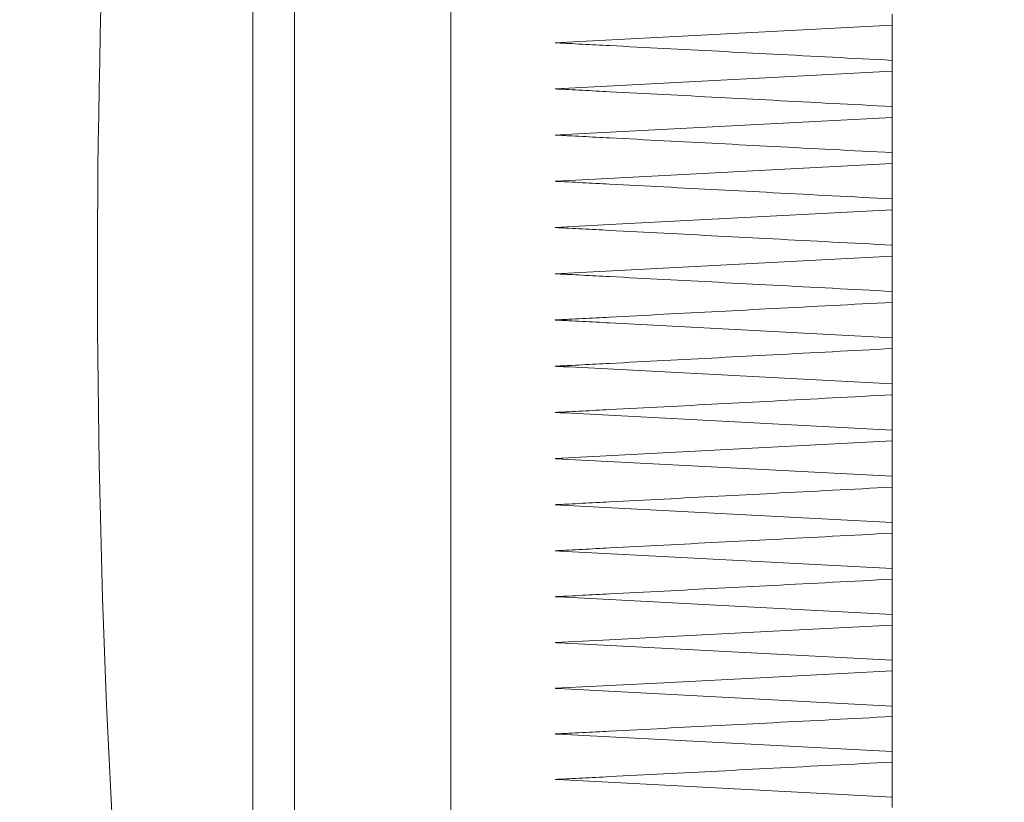
# Model space of a CAD drawing. Units: inches. Extents: x -21.6 to 16.6, y 0.2 to 12.7.
# Drawn here: x 7.1 to 7.1, y 5.6 to 5.6 of the extents above; entities that cross this region are included whole.
import ezdxf

# ---------------------------------------------------------------- set-up
doc = ezdxf.new("R2010")
doc.units = ezdxf.units.IN
doc.header["$MEASUREMENT"] = 0
doc.styles.add('SLDTEXTSTYLE0', font='TXT', dxfattribs={"width": 0.75})
doc.dimstyles.new('SLDDIMSTYLE1', dxfattribs={"dimtxt": 0.125, "dimasz": 0.13, "dimexe": 0, "dimexo": 0.0625, "dimgap": 0.03125, "dimtad": 0, "dimtih": 1, "dimtoh": 1, "dimdec": 3, "dimlfac": 32, "dimrnd": 1e-09, "dimzin": 12, "dimdsep": 46, "dimtxsty": 'SLDTEXTSTYLE0', "dimsah": 1, "dimcen": 0.09, "dimadec": 0, "dimazin": 3, "dimtfac": 1, "dimtdec": 3, "dimtofl": 0, "dimtmove": 0, "dimatfit": 3, "dimfxl": 1, "dimfrac": 2, "dimtolj": 1, "dimtzin": 12, "dimarcsym": 0})

# ---------------------------------------------------------------- blocks, each defined once
blk = doc.blocks.new('_D_4')
at = {"color": 7, "linetype": 'Continuous', "lineweight": 0, "transparency": 16777216}
for p, q in [((8.273738371876561, 6.856466808424059), (6.094622968333244, 6.856466808424059)), ((6.219622968333244, 6.856466808424059), (6.219622968333244, 5.502298240432379)), ((6.219622968333244, 4.286232433424058), (6.219622968333244, 5.303860734466048)), ((7.505283401404114, 4.286232433424058), (6.094622968333244, 4.286232433424058))]:
    blk.add_line(p, q, dxfattribs=at)
for points in [[(6.219622968333244, 6.856466808424059), (6.199622968333244, 6.726466808424059), (6.239622968333244, 6.726466808424059)], [(6.219622968333244, 4.286232433424058), (6.239622968333244, 4.416232433424058), (6.199622968333244, 4.416232433424058)]]:
    blk.add_solid(points, dxfattribs=at)
at = {"color": 7, "linetype": 'Continuous', "lineweight": 0, "transparency": 16777216, "insert": (5.965629925815881, 5.464994215687385), "char_height": 0.125, "attachment_point": 1, "style": 'SLDTEXTSTYLE0'}
blk.add_mtext('82.248', dxfattribs=at)
blk = doc.blocks.new('_D_5')
at = {"color": 7, "linetype": 'Continuous', "lineweight": 0, "transparency": 16777216}
for p, q in [((7.018970901404115, 5.796036444250831), (6.397935718777688, 5.796036444250831)), ((6.522935718777688, 5.796036444250831), (6.522935718777688, 5.115923872556815)), ((6.522935718777688, 4.286232433424058), (6.522935718777688, 4.917486366590484)), ((7.505283401404114, 4.286232433424058), (6.397935718777688, 4.286232433424058))]:
    blk.add_line(p, q, dxfattribs=at)
for points in [[(6.522935718777688, 5.796036444250831), (6.502935718777688, 5.666036444250831), (6.542935718777687, 5.666036444250831)], [(6.522935718777688, 4.286232433424058), (6.542935718777687, 4.416232433424058), (6.502935718777688, 4.416232433424058)]]:
    blk.add_solid(points, dxfattribs=at)
at = {"color": 7, "linetype": 'Continuous', "lineweight": 0, "transparency": 16777216, "insert": (6.268942676260322, 5.078619847811821), "char_height": 0.125, "attachment_point": 1, "style": 'SLDTEXTSTYLE0'}
blk.add_mtext('48.314', dxfattribs=at)

msp = doc.modelspace()

# ---------------------------------------------------------------- linework, layer by layer
at = {"color": 7, "linetype": 'Continuous', "lineweight": 15}
for p, q in [((7.09097146187161, 5.575333318491563), (7.09097146187161, 5.598770821072866)), ((7.089590464491677, 5.566544255023574), (7.089590464491677, 5.590556423049627)), ((7.089221602086139, 5.588864968006126), (7.089221602086139, 5.567520823742169)), ((7.094877590081017, 5.57753164309633), (7.094877590081017, 5.577627754486042)), ((7.094877590081017, 5.577532284755583), (7.091947077267885, 5.577378699029818)), ((7.094877590081017, 5.577532284755583), (7.094877590081017, 5.57722032835933)), ((7.091947077267885, 5.577378689863258), (7.091896184522469, 5.577376031560633)), ((7.094877590081017, 5.577124070304645), (7.094877590081017, 5.57722032835933)), ((7.094877590081017, 5.57712448279988), (7.091959837120482, 5.576971575399613)), ((7.094877590081017, 5.57712448279988), (7.094877590081017, 5.57681233390585)), ((7.094877590081017, 5.576715947519314), (7.094877590081017, 5.57681233390585)), ((7.094877590081017, 5.576716195016455), (7.091981103541476, 5.57656438760348)), ((7.094877590081017, 5.576716195016455), (7.094877590081017, 5.576403881124332)), ((7.091981103541476, 5.576564378436919), (7.091896184522469, 5.576559941821505)), ((7.094877590081017, 5.576307412238749), (7.094877590081017, 5.576403881124332)), ((7.094877590081017, 5.576307522237478), (7.092022903058605, 5.576157914799089)), ((7.094877590081017, 5.576307522237478), (7.094877590081017, 5.575995107513186)), ((7.092022903058605, 5.576157914799089), (7.091896184522469, 5.576151278209089)), ((7.094877590081017, 5.575898574461678), (7.094877590081017, 5.575995107513186)), ((7.094877590081017, 5.57589861112792), (7.092376805636959, 5.575767547641977)), ((7.094877590081017, 5.57589861112792), (7.094877590081017, 5.575586123071142)), ((7.092376658971986, 5.575767529308855), (7.091896184522469, 5.57574235793297)), ((7.094877590081017, 5.575489571686512), (7.094877590081017, 5.575586123071142)), ((7.094877590081017, 5.575489571686512), (7.091896184522469, 5.575333318491563)), ((7.094877590081017, 5.575489571686512), (7.094877590081017, 5.575177074463173)), ((7.09097146187161, 5.551895815910259), (7.09097146187161, 5.575333318491563)), ((7.094877590081017, 5.575080513911983), (7.094877590081017, 5.575177074463173)), ((7.094877590081017, 5.575080513911983), (7.094877590081017, 5.574768025855205)), ((7.092377392296848, 5.574899061841466), (7.094877590081017, 5.574768025855205)), ((7.094877590081017, 5.5746715386365), (7.094877590081017, 5.574768062521448)), ((7.094877590081017, 5.5746715386365), (7.094877590081017, 5.574359114745647)), ((7.092023049723577, 5.574508722184036), (7.094877590081017, 5.574359114745647)), ((7.094877590081017, 5.574262755858793), (7.094877590081017, 5.574359224744376)), ((7.094877590081017, 5.574262755858793), (7.094877590081017, 5.57395044196667)), ((7.091980956876505, 5.574102249379645), (7.094877590081017, 5.57395044196667)), ((7.094877590081017, 5.573854303077275), (7.094877590081017, 5.573950689463811)), ((7.094877590081017, 5.573854303077275), (7.091896184522469, 5.573698398211635)), ((7.094877590081017, 5.573854303077275), (7.094877590081017, 5.573542154183246)), ((7.091959690455509, 5.573695070750073), (7.094877590081017, 5.573542154183246)), ((7.094877590081017, 5.573446308623795), (7.094877590081017, 5.57354256667848)), ((7.094877590081017, 5.573446308623795), (7.094877590081017, 5.573134352227542)), ((7.091947077267885, 5.573287937953307), (7.094877590081017, 5.573134352227542)), ((7.094877590081017, 5.573038882497083), (7.094877590081017, 5.573134993886796)), ((7.094877590081017, 5.573038882497083), (7.094877590081017, 5.572727182764532)), ((7.091938570699487, 5.572881208485213), (7.094877590081017, 5.572727182764532)), ((7.094877590081017, 5.57263215302899), (7.094877590081017, 5.572728090254048)), ((7.094877590081017, 5.57263215302899), (7.094877590081017, 5.572320755792944)), ((7.091932704100591, 5.572475093176692), (7.094877590081017, 5.572320755792944)), ((7.094877590081017, 5.572226248551367), (7.094877590081017, 5.572321984112087)), ((7.094877590081017, 5.572226248551367), (7.094877590081017, 5.571915199644629)), ((7.091928010821475, 5.572069784525519), (7.094877590081017, 5.571915199644629)), ((7.094877590081017, 5.571821297396063), (7.094877590081017, 5.571916794626205)), ((7.094877590081017, 5.571821297396063), (7.094877590081017, 5.57151063348488)), ((7.091924490862138, 5.571665401696984), (7.094877590081017, 5.57151063348488)), ((7.094877590081017, 5.57141740956181), (7.094877590081017, 5.571512640961688)), ((7.094877590081017, 5.57141740956181), (7.094877590081017, 5.571107185645543)), ((7.091921704227662, 5.57126210052262), (7.094877590081017, 5.571107185645543)), ((7.094877590081017, 5.571014713380458), (7.094877590081017, 5.571109651450391)), ((7.094877590081017, 5.571014713380458), (7.094877590081017, 5.570704984458472)), ((7.091919357588105, 5.570860018500839), (7.094877590081017, 5.570704984458472)), ((7.094877590081017, 5.570613328017295), (7.094877590081017, 5.570707954424163))]:
    msp.add_line(p, q, dxfattribs=at)
at = {"color": 7, "linetype": 'Continuous', "lineweight": 15, "flags": 128}
for points in [[(7.091959837120482, 5.576971566233052), (7.091956317161144, 5.576971373735275), (7.091926250841806, 5.576969806253383), (7.091911291014624, 5.576969017929156), (7.091903664436059, 5.576968632933604), (7.09189999781175, 5.576968431269267), (7.091898091167109, 5.576968330437098), (7.091897211177275, 5.576968284604295), (7.091896624517386, 5.576968257104612), (7.091896477852413, 5.576968247938051), (7.091896184522469, 5.576968238771491), (7.091896184522469, 5.576968238771491)], [(7.094877590081017, 5.572226248551367), (7.093824682244298, 5.57217156084979), (7.092858893401173, 5.572121419762357), (7.092377098966904, 5.572096413384567), (7.0921365684122, 5.572083928528793), (7.092016449799821, 5.572077686100906), (7.091956317161144, 5.572074569470242), (7.091926250841806, 5.572073011154911), (7.091911291014624, 5.572072231997246), (7.091903664436059, 5.572071837835132), (7.09189999781175, 5.572071645337356), (7.091898091167109, 5.572071544505187), (7.091897211177275, 5.572071498672384), (7.091896624517386, 5.572071471172701), (7.091896477852413, 5.57207146200614), (7.091896184522469, 5.572071452839579)], [(7.094877590081017, 5.571821297396063), (7.093822628934685, 5.57176663719417), (7.092857866746367, 5.571716670271392), (7.092376658971986, 5.571691755559208), (7.092136275082255, 5.571679316536239), (7.092016303134848, 5.571673101608034), (7.091956170496172, 5.571669994143932), (7.091926250841806, 5.5716684358286), (7.091911291014624, 5.571667665837495), (7.091903664436059, 5.571667271675381), (7.09189999781175, 5.571667079177606), (7.091898091167109, 5.571666987511998), (7.091897211177275, 5.571666932512633), (7.091896624517386, 5.571666914179511), (7.091896477852413, 5.57166689584639), (7.091896184522469, 5.571666886679829)]]:
    msp.add_lwpolyline(points, dxfattribs=at)
at = {"color": 7, "linetype": 'Continuous', "lineweight": 15}
msp.add_arc((7.177299528216318, 5.57533331925083), 0.08945312500000055, 170.5750558424794, 190.0595995656985, dxfattribs=at)
for points, knots in [([(7.091896184522469, 5.577376031560633), (7.091896282564245, 5.577376031943881), (7.091896429984299, 5.57737603252015), (7.091896769392068, 5.577375979499394), (7.091897310283749, 5.577375999981468), (7.091898431876064, 5.577375891362903), (7.091900586008991, 5.577375830529586), (7.091904982616235, 5.57737554283604), (7.091913737298314, 5.577375153105452), (7.091931284768529, 5.577374175569317), (7.091966291602904, 5.577372396086949), (7.092036395274163, 5.577368696044426), (7.092176657445829, 5.577361401279145), (7.092457470840675, 5.577346719095903), (7.093020030050497, 5.577317370291856), (7.093853526220745, 5.577273824367901), (7.094526474077377, 5.577238670286498), (7.094877590081017, 5.57722032835933)], [0, 0, 0, 0, 9.829955010326118e-05, 0.0001478076514667303, 0.0003445026302940248, 0.0006398325242906494, 0.001279205484219997, 0.002509221821703094, 0.005067045387245595, 0.01008488887083203, 0.02016944494968312, 0.04028952572393337, 0.08062796422664671, 0.161304813421679, 0.3228552259889171, 0.646694220669837, 0.9999999999999999, 0.9999999999999999, 0.9999999999999999, 0.9999999999999999]), ([(7.091896184522467, 5.57696823877149), (7.091896282302391, 5.576968232720849), (7.091896428972277, 5.576968223644887), (7.091896770983924, 5.576968201527122), (7.091897309161116, 5.576968181704922), (7.091898433350505, 5.576968118126801), (7.091900584403205, 5.576968007168841), (7.091904984323515, 5.576967773734557), (7.091913735816936, 5.576967328158708), (7.09193128573847, 5.576966389904451), (7.091966339810976, 5.57696458021814), (7.092036444760491, 5.576960898012527), (7.092176706010117, 5.576953578711316), (7.092457471339809, 5.576938889355643), (7.093020126492869, 5.576909463170296), (7.093853624896492, 5.576865904185142), (7.09452657205982, 5.576830697941772), (7.094877590081017, 5.57681233390585)], [0, 0, 0, 0, 9.844333165812642e-05, 0.0001476649974871896, 0.0003443840059292675, 0.0006395383850303606, 0.001279095841155224, 0.002508932476633268, 0.00506691355014038, 0.01008473244724387, 0.02016926766911212, 0.04033849819851987, 0.08062774047387317, 0.1613046403899268, 0.3228553154380968, 0.6467924969567959, 1, 1, 1, 1]), ([(7.091896184522469, 5.576559941821505), (7.091896282566394, 5.576559942204824), (7.091896429989679, 5.5765599427812), (7.091896769276554, 5.576559889774323), (7.091897310558902, 5.576559910228585), (7.091898431789398, 5.576559801634456), (7.091900585970552, 5.576559740653912), (7.091904982859881, 5.576559454643009), (7.091913736540735, 5.57655904518076), (7.091931285806706, 5.576558100072145), (7.091966339492367, 5.576556278101165), (7.092036494028894, 5.576552603639632), (7.092176852224394, 5.576545253636496), (7.092457813796601, 5.576530554958284), (7.093020713648162, 5.576501085866743), (7.093854112961441, 5.576457461943425), (7.094526865241904, 5.576422242183701), (7.094877590081017, 5.576403881124332)], [0, 0, 0, 0, 9.82995651983949e-05, 0.0001478076741644564, 0.0003444068045612462, 0.0006397367439094948, 0.001279139289999481, 0.00250914048781677, 0.005067098967156025, 0.01008475628513373, 0.02016941253436983, 0.04033858037218136, 0.08067707648351073, 0.1614031105716332, 0.323052054576462, 0.6470878417792213, 1, 1, 1, 1]), ([(7.091896184522469, 5.576151278209089), (7.091896282302391, 5.576151272158446), (7.091896428972277, 5.576151263082485), (7.091896770983923, 5.57615124096472), (7.091897309161126, 5.576151221142521), (7.091898433350436, 5.576151157564397), (7.091900584404033, 5.576151046606459), (7.091904984292391, 5.576150813173092), (7.091913735849854, 5.576150367602671), (7.09193128572918, 5.576149429252994), (7.091966291114622, 5.576147623185246), (7.092036346969609, 5.576143931201353), (7.09217651027211, 5.576136595560992), (7.092457177613546, 5.57612188271125), (7.093019540716529, 5.576092440610893), (7.093853135340496, 5.576048775957454), (7.094526229693563, 5.576013514344279), (7.094877590081017, 5.575995107513186)], [0, 0, 0, 0, 9.844333393991006e-05, 0.0001476650009098651, 0.0003443840139116242, 0.0006395383998539977, 0.00127909587080294, 0.002508932534786939, 0.005066891555214092, 0.01008468050884352, 0.02016916548456051, 0.04028923697123673, 0.08057859904529782, 0.1612063815902322, 0.3227076882907456, 0.6464482461085446, 1, 1, 1, 1]), ([(7.091896184522469, 5.57574235793297), (7.09189628235084, 5.575742355971685), (7.091896429164929, 5.575742353028323), (7.09189677093952, 5.575742328907787), (7.091897309188163, 5.575742310607692), (7.091898433324915, 5.575742245929205), (7.091900584662871, 5.575742137286529), (7.091904983696025, 5.575741885036152), (7.091913735924454, 5.575741451187838), (7.091931237590845, 5.575740527080236), (7.091966240906003, 5.575738680232792), (7.092036250202586, 5.57573503359802), (7.092176363240026, 5.575727674149785), (7.092456835512385, 5.575712976607264), (7.093018807692855, 5.575683544236885), (7.093852499536633, 5.575639843190063), (7.094525789648179, 5.575604559258259), (7.094877590081017, 5.575586123071142)], [0, 0, 0, 0, 9.829958008675253e-05, 0.0001475212440998587, 0.0003442402452842939, 0.0006393946134961241, 0.001278952046025507, 0.002508953430137594, 0.005066904926070576, 0.01008453294327696, 0.02012010461145064, 0.04028920819793326, 0.08052929815124032, 0.1611079163769952, 0.3225107507671199, 0.6460054781200633, 1, 1, 1, 1]), ([(7.091896184522469, 5.575333318491563), (7.091896282566402, 5.575333318874882), (7.091896429989697, 5.575333319451259), (7.091896769276484, 5.575333266444376), (7.091897310560442, 5.575333286898726), (7.091898431747127, 5.575333178306628), (7.091900586070482, 5.57533311733172), (7.091904982791918, 5.575332831173508), (7.091913736799182, 5.575332423505174), (7.091931285040337, 5.575331458330144), (7.091966291837618, 5.575329672895985), (7.092036345839034, 5.575325947790936), (7.092176560255353, 5.57531864997703), (7.092457226469909, 5.575303909746612), (7.093019637909494, 5.575274438709021), (7.093853184620252, 5.575230768974187), (7.094526278664642, 5.575195488553529), (7.094877590081017, 5.575177074463173)], [0, 0, 0, 0, 9.829957425005859e-05, 0.0001478076877749475, 0.0003444068362750647, 0.0006397368028180143, 0.001279109919806162, 0.002509111230884961, 0.005067062574935504, 0.01008484717171187, 0.02016931411616385, 0.04028951040868894, 0.08057863965065856, 0.1612554972706398, 0.3227078115657661, 0.6464974248388337, 1, 1, 1, 1]), ([(7.094877590081017, 5.575080513911983), (7.094526327494368, 5.575062103782962), (7.093853282165025, 5.575026828601885), (7.093019736149966, 5.574983149836839), (7.092457275139791, 5.574953691599983), (7.092176560257069, 5.574938947454438), (7.092036345844341, 5.57493164976074), (7.091966291831672, 5.574927924644658), (7.091931285055163, 5.574926139212274), (7.091913736768927, 5.574925174035155), (7.091904982842872, 5.574924766370562), (7.091900585971429, 5.574924480204865), (7.091898431789326, 5.57492441923826), (7.09189731055891, 5.574924310642949), (7.091896769276554, 5.574924331097341), (7.091896429989679, 5.574924278090457), (7.091896282566394, 5.574924278666834), (7.091896184522469, 5.574924279050155)], [0, 0, 0, 0, 0.3534533662101432, 0.6772430264752842, 0.838744429562015, 0.9194213102710559, 0.9597104512013077, 0.9798306533512962, 0.9899151208741289, 0.9949329085858939, 0.997490859602415, 0.998720860756, 0.9993602632790962, 0.999655593207824, 0.9998521923311509, 0.9999017004383366, 1, 1, 1, 1]), ([(7.091896184522469, 5.574924279050155), (7.091896282566361, 5.574924279432675), (7.091896429989596, 5.574924280007851), (7.091896769276882, 5.574924227010794), (7.091897310551605, 5.57492424728327), (7.091898431975411, 5.574924140325042), (7.091900585304137, 5.574924059950541), (7.091904983644016, 5.57492380485518), (7.091913736322398, 5.574923374868374), (7.091931285379901, 5.574922425409244), (7.091966291587235, 5.574920628819354), (7.092036394939977, 5.574916909296456), (7.09217665780217, 5.574909600092148), (7.092296922469087, 5.574903288143286), (7.092377098966904, 5.574899080174587)], [0, 0, 0, 0, 0.0006094027497750485, 0.0009163255492725712, 0.002135131048822668, 0.003966012770084439, 0.007930730543762001, 0.01555503371090277, 0.03141291096772367, 0.06252041111922228, 0.1250385500866268, 0.2497726415591386, 0.4998480958063244, 1, 1, 1, 1]), ([(7.094877590081017, 5.5746715386365), (7.094526376197752, 5.574653140987778), (7.093853379203488, 5.574617887363471), (7.093019835341723, 5.574574186932022), (7.0924573720308, 5.57454478205586), (7.0921766091128, 5.574530027231036), (7.092036395693293, 5.574522715026016), (7.091966290576096, 5.574519030208981), (7.091931285964066, 5.574517206293316), (7.091913735843027, 5.574516269511034), (7.091904984292976, 5.574515823798842), (7.091900584403979, 5.574515590377678), (7.09189843335044, 5.574515479418644), (7.091897309161125, 5.574515415840613), (7.091896770983923, 5.574515396018404), (7.091896428972277, 5.574515373900639), (7.091896282302391, 5.574515364824678), (7.091896184522469, 5.574515358774036)], [0, 0, 0, 0, 0.353404200449349, 0.6771940859838144, 0.8387444252717312, 0.9193723555793087, 0.959710609178253, 0.979830677434368, 0.989915321110394, 0.9949331092583468, 0.9974910678680575, 0.998720904334574, 0.999360461702833, 0.9996556160413841, 0.9998523350227998, 0.9999015566818666, 1, 1, 1, 1]), ([(7.091896184522469, 5.574515358774036), (7.091896282350848, 5.574515356812756), (7.091896429164947, 5.574515353869404), (7.091896770939448, 5.574515329748795), (7.091897309189762, 5.57451531145005), (7.091898433282113, 5.574515246761025), (7.091900584768853, 5.574515138263434), (7.091904983419767, 5.574514884328414), (7.091913736731367, 5.574514470232264), (7.09193128540164, 5.574513510886039), (7.091966291147026, 5.574511706598825), (7.091998555747514, 5.57450998535181), (7.09202080085343, 5.574508838159502), (7.092023049723577, 5.574508722184036)], [0, 0, 0, 0, 0.002310102739628513, 0.003466843193508383, 0.008089865012849721, 0.01502618065140818, 0.03005549483518445, 0.05896131075704844, 0.1190712922888246, 0.2369927863845761, 0.4739883595571558, 0.9468228256836201, 1, 1, 1, 1]), ([(7.094877590081015, 5.574262755858792), (7.094526327362046, 5.574244369339159), (7.093853281478414, 5.574209139379684), (7.093019736714242, 5.574165486334982), (7.092457323975354, 5.574136075475696), (7.092176608734523, 5.57412135602492), (7.092036395545819, 5.574114043760041), (7.091966290809308, 5.574110354968106), (7.091931285800321, 5.574108537032607), (7.091913736541311, 5.574107591791376), (7.091904982859832, 5.574107182341058), (7.091900585970556, 5.574106896329127), (7.091898431789398, 5.574106835348675), (7.091897310558902, 5.574106726754538), (7.091896769276556, 5.574106747208801), (7.091896429989681, 5.574106694201924), (7.091896282566394, 5.5741066947783), (7.091896184522469, 5.57410669516162)], [0, 0, 0, 0, 0.3534532459668194, 0.6772430987039582, 0.8387443857816063, 0.9193721424170794, 0.959710478079396, 0.9798305874722835, 0.989915243718193, 0.9949329010345155, 0.997490859513011, 0.9987208607104227, 0.9993602632563016, 0.9996555931955524, 0.9998521923258843, 0.9999017004348341, 1, 1, 1, 1]), ([(7.091896184522467, 5.574106695161618), (7.091896282566394, 5.574106695544939), (7.091896429989679, 5.574106696121315), (7.091896769276554, 5.574106643114438), (7.091897310558902, 5.574106663568702), (7.091898431789404, 5.574106554974552), (7.091900585970488, 5.574106493994253), (7.091904982860602, 5.574106207980615), (7.091913736513644, 5.574105798551007), (7.091931285879211, 5.574104853089694), (7.091954508444742, 5.574103648670387), (7.091972743683145, 5.574102690229974), (7.091980956876505, 5.574102258546206)], [0, 0, 0, 0, 0.003457122203320173, 0.005198285375359927, 0.01211252978200027, 0.02249906291228823, 0.04498637233716487, 0.08824459471589409, 0.1782060816893812, 0.3546726767899923, 0.7093430879208026, 1, 1, 1, 1]), ([(7.091896184522469, 5.573698398211635), (7.091896282350836, 5.573698396250281), (7.091896429164921, 5.573698393306818), (7.091896770939552, 5.57369836918711), (7.091897309187443, 5.573698350871591), (7.091898433331018, 5.573698286332839), (7.091900584439984, 5.57369817605045), (7.091904984227934, 5.573697942153627), (7.091913735920934, 5.57369749677609), (7.09193123698404, 5.573696562411799), (7.091947370510853, 5.573695721564895), (7.09195851713616, 5.573695141025538), (7.091959690455508, 5.573695079916633)], [0, 0, 0, 0, 0.004614853980940331, 0.006925655226672232, 0.01616098934449255, 0.03001755221009381, 0.06004274825816888, 0.1177804011276383, 0.2378684691433409, 0.4734391667818876, 0.9445729988097976, 1, 1, 1, 1]), ([(7.094877590081017, 5.573446308623795), (7.094526620824138, 5.573427974334954), (7.093853722051881, 5.573392822764813), (7.093020273693127, 5.573349300201644), (7.092457568949343, 5.57331992080539), (7.092176755026142, 5.573305245467449), (7.092036444542799, 5.573297936776222), (7.091966339819744, 5.573294256829891), (7.091931285932041, 5.57329244213488), (7.091913736044323, 5.573291511123546), (7.091904983703193, 5.573291079487179), (7.091900585235482, 5.573290824533303), (7.091898432104967, 5.573290744148942), (7.091897310274838, 5.573290637177154), (7.091896769392472, 5.573290657475841), (7.091896429984197, 5.573290604464988), (7.091896282564205, 5.573290605040048), (7.091896184522469, 5.573290605422492)], [0, 0, 0, 0, 0.3531581284434339, 0.6770954047526818, 0.8386459796949023, 0.9193720485955703, 0.959661269123711, 0.9798305687605807, 0.9899151249818, 0.9949328079030828, 0.99749078813809, 0.9987206397010326, 0.9993601674666766, 0.9996554973648425, 0.9998521923464465, 0.9999017004485089, 1, 1, 1, 1]), ([(7.091896184522469, 5.573290605422492), (7.091896282566396, 5.573290605805817), (7.091896429989681, 5.573290606382203), (7.091896769276548, 5.573290553375248), (7.091897310559046, 5.57329057383094), (7.091898431788167, 5.573290465223843), (7.091900586000812, 5.573290404395656), (7.091904982568852, 5.573290116690721), (7.091913737389169, 5.57328972705612), (7.091928205418025, 5.573288920150297), (7.091940134808844, 5.573288305072264), (7.091947077267885, 5.573287947119868)], [0, 0, 0, 0, 0.005758515852046973, 0.008658765000764361, 0.02017579670485831, 0.03747660707862311, 0.07493363641610894, 0.1469895977122958, 0.2968289427678527, 0.590780758548996, 1, 1, 1, 1]), ([(7.094877590081017, 5.573038882497083), (7.094526229707355, 5.573020556873385), (7.093853135268237, 5.572985450821795), (7.09301958912696, 5.572941998977843), (7.092457227109915, 5.572912669804022), (7.09217655931628, 5.572898045052516), (7.09203634672836, 5.572890749162529), (7.091966290685521, 5.572887078951307), (7.09193128617944, 5.572885259045185), (7.091913735698565, 5.572884338769462), (7.091904984264169, 5.572883891900623), (7.091900584438694, 5.572883658131347), (7.091898433331125, 5.572883547837398), (7.091897309187431, 5.572883483299627), (7.091896770939553, 5.572883464983999), (7.09189642916492, 5.572883440864298), (7.091896282350836, 5.572883437920834), (7.091896184522469, 5.572883435959481)], [0, 0, 0, 0, 0.3535517514139474, 0.6772924201382873, 0.8387446711686395, 0.9194214685108174, 0.9597106955554501, 0.979830876553861, 0.9899154961957592, 0.9949332147227838, 0.9974911958691984, 0.9987210478703368, 0.9993606053446904, 0.9996557597322039, 0.9998524787462528, 0.9999017004134849, 1, 1, 1, 1]), ([(7.091896184522469, 5.572883435959481), (7.091896282300258, 5.572883429908917), (7.091896428966944, 5.572883420833074), (7.091896771099875, 5.572883398708191), (7.091897308886201, 5.572883378906244), (7.091898433437541, 5.572883315312231), (7.091900584433343, 5.572883204343353), (7.091904984343468, 5.57288297104551), (7.091913735505139, 5.572882523921286), (7.091925370883864, 5.572881913402036), (7.091934464081361, 5.572881440422611), (7.091938570699487, 5.572881226818335)], [0, 0, 0, 0, 0.00692436317703853, 0.0103865447655578, 0.02423021837649772, 0.04499095533821319, 0.08997443860847625, 0.1764804672417089, 0.3564077903199193, 0.7093445475187912, 1, 1, 1, 1]), ([(7.094877590081017, 5.57263215302899), (7.094526767428126, 5.572613889334384), (7.093853917478533, 5.572578861020527), (7.093020470055873, 5.572535483654367), (7.092457665996985, 5.57250622658666), (7.092176804084287, 5.572491593937458), (7.092036493966989, 5.572484301863389), (7.091966339136378, 5.572480656984774), (7.091931286171612, 5.572478831854346), (7.091913735871557, 5.572477911826711), (7.091904983966165, 5.572477464911787), (7.091900584721494, 5.572477231174667), (7.091898433057088, 5.572477120851502), (7.091897309294867, 5.572477056332782), (7.091896770937593, 5.572477038012297), (7.091896429165423, 5.57247701389274), (7.091896282351038, 5.572477010949258), (7.091896184522469, 5.572477008987894)], [0, 0, 0, 0, 0.3530107117370748, 0.6770464724593088, 0.8386461176970056, 0.9193231929594062, 0.9596615322953698, 0.9798307213605668, 0.9899154157999663, 0.994933134333736, 0.9974911154835892, 0.998721013477057, 0.9993605414714242, 0.9996557597317411, 0.9998524787460545, 0.9999017004133528, 1, 1, 1, 1]), ([(7.091896184522469, 5.572477008987894), (7.091896282302592, 5.572477002937241), (7.09189642897278, 5.57247699386126), (7.091896770981959, 5.572476971743641), (7.091897309268623, 5.572476951916399), (7.09189843307582, 5.572476888357951), (7.091900584709128, 5.572476777364249), (7.091904983968828, 5.572476544024988), (7.091913735985877, 5.572476097718366), (7.091923414876669, 5.572475584576869), (7.091930552980725, 5.572475221058679), (7.091932704100591, 5.572475111509814)], [0, 0, 0, 0, 0.008036738956161934, 0.0120551084342429, 0.02811489930006216, 0.05221599363001544, 0.1044259229966319, 0.2048326103233447, 0.4136616472557055, 0.8233026489259311, 1, 1, 1, 1]), ([(7.091896184522469, 5.572071452839579), (7.091896282237838, 5.572071446793132), (7.091896428716115, 5.572071437729325), (7.091896771042636, 5.57207141559158), (7.091897309126484, 5.572071395775902), (7.091898433374533, 5.572071332186908), (7.091900584411341, 5.57207122131587), (7.091904984136051, 5.572070986937217), (7.091913735849997, 5.572070552437066), (7.091921852548317, 5.572070148187728), (7.091927424171551, 5.572069827462073), (7.091928010821475, 5.572069793692079)], [0, 0, 0, 0, 0.009239549305531176, 0.01385036221435277, 0.03227790887003203, 0.05992633560107107, 0.1198365341887108, 0.2350422515420829, 0.4746485241739382, 0.9446844501350568, 0.9999999999999999, 0.9999999999999999, 0.9999999999999999, 0.9999999999999999]), ([(7.091896184522469, 5.571666886679829), (7.091896282502475, 5.571666887073965), (7.09189642973364, 5.571666887666219), (7.091896769336106, 5.571666834635637), (7.091897310523158, 5.571666855070667), (7.091898431819001, 5.571666746619709), (7.09190058579652, 5.57166668398158), (7.091904983318882, 5.571666416460621), (7.091913149560692, 5.5716660223314), (7.091920091190319, 5.57166565368301), (7.091924490862138, 5.571665420030105)], [0, 0, 0, 0, 0.01037326453421191, 0.01558754563058039, 0.03629371176375257, 0.06739838031392616, 0.1347413808581886, 0.2642763720427974, 0.5336912676501518, 1, 1, 1, 1]), ([(7.094877590081017, 5.57141740956181), (7.094526718553565, 5.571399279669502), (7.093853868523523, 5.571364512817166), (7.093020420798294, 5.571321468068989), (7.092457617929552, 5.571292418582836), (7.092176754690433, 5.571277924100916), (7.092036444608318, 5.571270683531229), (7.091966339930881, 5.571267047148923), (7.091931285697092, 5.571265254770249), (7.091913736289562, 5.571264332944252), (7.09190498322589, 5.571263908931753), (7.091900585928448, 5.57126364155659), (7.091898431564215, 5.571263578888133), (7.091897310664146, 5.571263470450211), (7.091896769274691, 5.57126349088681), (7.091896429990156, 5.571263437881018), (7.091896282566585, 5.571263438457262), (7.091896184522469, 5.571263438840493)], [0, 0, 0, 0, 0.3530597862401422, 0.6770463522753558, 0.8386459836174818, 0.919372001892003, 0.9596613165074841, 0.979830610023237, 0.9899151776733839, 0.9949328823056974, 0.9974908994477997, 0.9987207970271644, 0.9993601994974861, 0.9996555932362504, 0.9998521923433505, 0.99990170044645, 1, 1, 1, 1]), ([(7.091896184522469, 5.571263438840493), (7.091896282563665, 5.571263439213622), (7.091896429982847, 5.571263439774677), (7.091896769397756, 5.571263386878422), (7.091897309981868, 5.571263405049403), (7.091898432782973, 5.571263317359098), (7.091900633594107, 5.571263219955029), (7.091905033179169, 5.571262988877723), (7.091912269387226, 5.571262621974235), (7.091918233289118, 5.571262303945609), (7.091921704227662, 5.571262118855741)], [0, 0, 0, 0, 0.01148364988594627, 0.01726733558927643, 0.04024583619078963, 0.07472664906772185, 0.1494416542655103, 0.2988531522256513, 0.5919386898800829, 1, 1, 1, 1]), ([(7.094877590081017, 5.571014713380458), (7.094526376334962, 5.570996623814082), (7.093853330760386, 5.570961958022292), (7.093019785166488, 5.570919037615868), (7.092457324212369, 5.570890117182099), (7.09217660853858, 5.570875642500165), (7.092036395974717, 5.570868455405944), (7.091966290372054, 5.5708648368351), (7.091931286115136, 5.570863042477082), (7.091913736050167, 5.570862125197483), (7.091904983918452, 5.570861694886406), (7.091900584625288, 5.570861459716402), (7.091898433099084, 5.570861349529105), (7.091897309293364, 5.570861284997082), (7.091896770937661, 5.57086126667788), (7.091896429165405, 5.570861242558254), (7.091896282351031, 5.57086123961478), (7.091896184522467, 5.570861237653421)], [0, 0, 0, 0, 0.3534042098970136, 0.6772432519490069, 0.8387446346523761, 0.919372412696654, 0.9597107345579017, 0.9798307761017379, 0.9899154667567525, 0.9949331730560234, 0.9974910860139882, 0.9987209840019434, 0.9993605414742902, 0.999655759733284, 0.9998524787467157, 0.9999017004137933, 1, 1, 1, 1]), ([(7.091896184522469, 5.570861237653422), (7.091896282300253, 5.570861231602865), (7.091896428966929, 5.570861222527029), (7.091896771099932, 5.570861200402076), (7.091897308884944, 5.570861180601432), (7.09189843347748, 5.57086111699396), (7.091900584408043, 5.570861006160681), (7.091904984071977, 5.57086077140579), (7.091911437994971, 5.570860454245688), (7.091916668792893, 5.570860184604567), (7.091919357588105, 5.570860046000521)], [0, 0, 0, 0, 0.01266538789505833, 0.01899808184258749, 0.04431961563454059, 0.08229318517221737, 0.1645764960533305, 0.3228110298844466, 0.6519034980793356, 0.9999999999999999, 0.9999999999999999, 0.9999999999999999, 0.9999999999999999])]:
    msp.add_open_spline(points, degree=3, knots=knots, dxfattribs=at)

# ---------------------------------------------------------------- dimensions: what is measured, and where the dimension line sits
at = {"color": 7, "linetype": 'Continuous', "lineweight": 0}
for base, p1, p2, picture, middle in [((6.219622968333245, 4.286232433424058), (8.323738371876562, 6.856466808424059), (7.555283401404114, 4.286232433424058), '_D_4', (6.219622968333245, 5.403079487449213)), ((6.522935718777687, 5.796036444250831), (7.555283401404114, 4.286232433424058), (7.068970901404115, 5.796036444250831), '_D_5', (6.522935718777687, 5.01670511957365))]:
    dim = msp.add_linear_dim(base=base, p1=p1, p2=p2, angle=90.0000000000002, dimstyle='SLDDIMSTYLE1', dxfattribs=at)
    dim.commit()
    dim.dimension.update_dxf_attribs({"geometry": picture, "text_midpoint": middle, "dimtype": 160})

doc.saveas('drawing.dxf')
